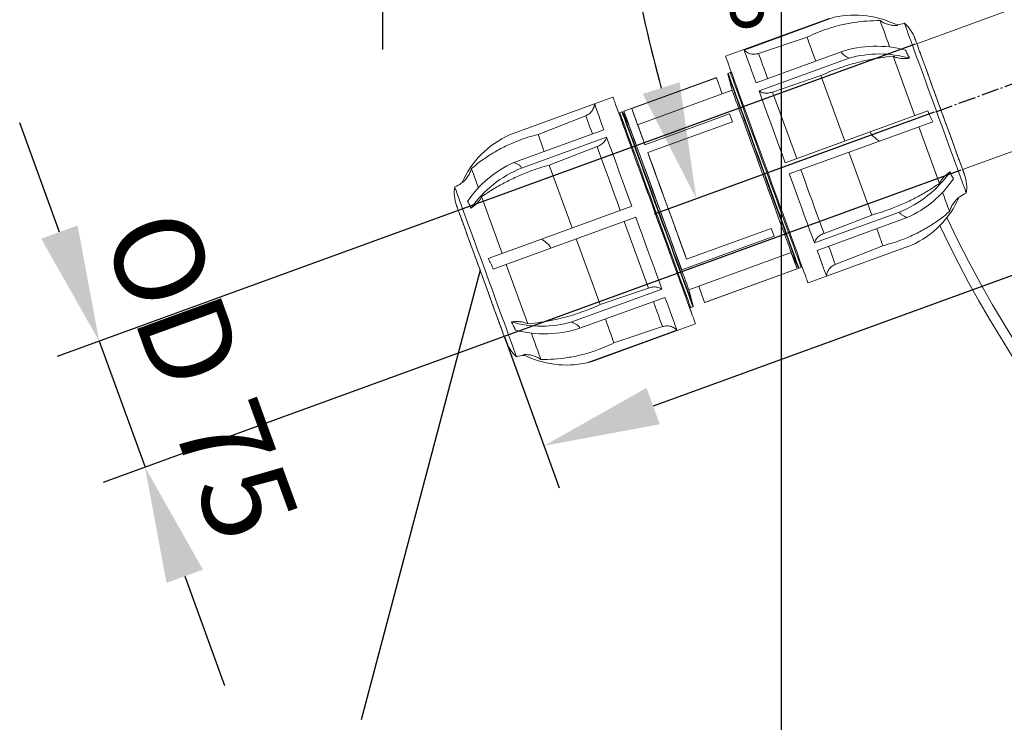
# Model space of a CAD drawing. Units: millimetres. Extents: x -25224 to -20385, y -11091 to -5157.
# Drawn here: x -24778 to -24227, y -10707 to -10314 of the extents above; entities that cross this region are included whole.
import ezdxf

# ---------------------------------------------------------------- set-up
doc = ezdxf.new("R2010")
doc.units = ezdxf.units.MM
doc.linetypes.add('AM_DIN_G_W050', pattern=[13.75, 9.75, -1.5, 1, -1.5])
doc.layers.add('AM_5', color=3, linetype='Continuous', lineweight=25)
doc.layers.add('AM_7', color=4, linetype='AM_DIN_G_W050', lineweight=25)
doc.styles.get("Standard").update_dxf_attribs({"font": 'arial.ttf'})
doc.dimstyles.new('AM_DIN$0', dxfattribs={"dimtxt": 50, "dimasz": 65, "dimexe": 25, "dimexo": 1, "dimgap": 15, "dimtad": 1, "dimdec": 0, "dimdsep": 46, "dimtxsty": 'STANDARD', "dimcen": 0, "dimclrd": 256, "dimclre": 256, "dimclrt": 2, "dimadec": 0, "dimazin": 2, "dimtp": 0.1, "dimtm": 0.1, "dimtfac": 0.71, "dimtdec": 0, "dimtmove": 0, "dimatfit": 3, "dimfxl": 1, "dimlwd": -1, "dimlwe": -1, "dimarcsym": 0})
doc.dimstyles.new('AM_DIN$2', dxfattribs={"dimtxt": 3.5, "dimasz": 3.5, "dimexe": 1, "dimexo": 1, "dimgap": 1.5, "dimtad": 1, "dimdsep": 46, "dimtxsty": 'STANDARD', "dimcen": 0, "dimclrd": 256, "dimclre": 256, "dimclrt": 2, "dimadec": 0, "dimazin": 2, "dimtp": 0.1, "dimtm": 0.1, "dimtfac": 0.71, "dimtdec": 3, "dimtmove": 0, "dimatfit": 3, "dimfxl": 1, "dimlwd": -1, "dimlwe": -1, "dimarcsym": 0})

# ---------------------------------------------------------------- blocks, each defined once
blk = doc.blocks.new('*D115')
at = {"layer": 'AM_5'}
for p, q in [((-24352.04, -10199.79), (-24352.04, -11090.79)), ((-22979.04, -10199.79), (-22979.04, -11090.79)), ((-24287.04, -11065.79), (-23044.04, -11065.79))]:
    blk.add_line(p, q, dxfattribs=at)
for points in [[(-24287.04, -11054.96), (-24287.04, -11076.63), (-24352.04, -11065.79)], [(-23044.04, -11054.96), (-23044.04, -11076.63), (-22979.04, -11065.79)]]:
    blk.add_solid(points, dxfattribs=at)
at = {"layer": 'DEFPOINTS', "color": 0}
for p in [(-24352.04, -10198.79), (-22979.04, -10198.79), (-22979.04, -11065.79)]:
    blk.add_point(p, dxfattribs=at)
at = {"layer": 'AM_5', "color": 2, "insert": (-23665.54, -11025.25), "char_height": 50, "attachment_point": 5}
blk.add_mtext('1350', dxfattribs=at)
blk = doc.blocks.new('*D116')
at = {"layer": 'AM_5'}
for p, q in [((-24575.11, -10025.13), (-24575.11, -9696.12)), ((-24348.04, -10090.13), (-24600.11, -10090.13)), ((-24575.11, -10200.13), (-24575.11, -10090.13)), ((-24348.04, -10200.13), (-24600.11, -10200.13)), ((-24575.11, -10265.13), (-24575.11, -10330.13))]:
    blk.add_line(p, q, dxfattribs=at)
for points in [[(-24585.95, -10025.13), (-24564.28, -10025.13), (-24575.11, -10090.13)], [(-24585.95, -10265.13), (-24564.28, -10265.13), (-24575.11, -10200.13)]]:
    blk.add_solid(points, dxfattribs=at)
at = {"layer": 'DEFPOINTS', "color": 0}
for p in [(-24347.04, -10090.13), (-24575.11, -10200.13), (-24347.04, -10200.13)]:
    blk.add_point(p, dxfattribs=at)
at = {"layer": 'AM_5', "color": 2, "insert": (-24615.98, -9828.13), "char_height": 50, "attachment_point": 5, "rotation": 90}
blk.add_mtext('OD 110', dxfattribs=at)
blk = doc.blocks.new('*D119')
at = {"layer": 'AM_5'}
for p, q in [((-24355.04, -10145.13), (-24471.89, -10145.13)), ((-24266.46, -10365.35), (-24423.08, -10422.28))]:
    blk.add_line(p, q, dxfattribs=at)
blk.add_arc((-23660.66, -10145.13), 786.23, 184.73817, 195.23894, dxfattribs=at)
for points in [[(-24455.03, -10210.52), (-24433.38, -10209.62), (-24446.89, -10145.13)], [(-24408.92, -10348.51), (-24429.57, -10355.06), (-24399.58, -10413.74)]]:
    blk.add_solid(points, dxfattribs=at)
at = {"layer": 'DEFPOINTS', "color": 0}
for p in [(-24354.04, -10145.13), (-24248.04, -10145.13), (-24441.58, -10236.3), (-24165.89, -10328.79), (-24265.52, -10365.01)]:
    blk.add_point(p, dxfattribs=at)
at = {"layer": 'AM_5', "color": 2, "insert": (-24395.06, -10274.47), "char_height": 50, "attachment_point": 5, "rotation": 279.9886}
blk.add_mtext('{\\fArial|b0|i0|c65535|p34;20°}', dxfattribs=at)
blk = doc.blocks.new('*D120')
at = {"layer": 'AM_5'}
for p, q in [((-24277.14, -10327.28), (-24757.22, -10502.01)), ((-24755.96, -10432.38), (-24778.19, -10371.3)), ((-24251.49, -10397.75), (-24731.57, -10572.49)), ((-24733.73, -10493.46), (-24708.07, -10563.94)), ((-24685.84, -10625.02), (-24663.61, -10686.1))]:
    blk.add_line(p, q, dxfattribs=at)
for points in [[(-24745.78, -10428.68), (-24766.14, -10436.09), (-24733.73, -10493.46)], [(-24675.66, -10621.31), (-24696.02, -10628.72), (-24708.07, -10563.94)]]:
    blk.add_solid(points, dxfattribs=at)
at = {"layer": 'DEFPOINTS', "color": 0}
for p in [(-24276.2, -10326.94), (-24250.55, -10397.41), (-24708.07, -10563.94)]:
    blk.add_point(p, dxfattribs=at)
at = {"layer": 'AM_5', "color": 2, "insert": (-24682.49, -10514.72), "char_height": 50, "attachment_point": 5, "rotation": 290}
blk.add_mtext('OD 75', dxfattribs=at)
blk = doc.blocks.new('*D227')
at = {"layer": 'AM_5'}
for p, q in [((-23666.7, -10146.07), (-23623.38, -10265.08)), ((-23693.02, -10263.82), (-24423.71, -10529.77)), ((-24506.96, -10491.08), (-24476.24, -10575.5))]:
    blk.add_line(p, q, dxfattribs=at)
for points in [[(-23696.72, -10253.64), (-23689.31, -10274), (-23631.94, -10241.59)], [(-24427.42, -10519.59), (-24420.01, -10539.95), (-24484.79, -10552)]]:
    blk.add_solid(points, dxfattribs=at)
at = {"layer": 'DEFPOINTS', "color": 0}
for p in [(-23667.04, -10145.13), (-24507.31, -10490.14), (-24484.79, -10552)]:
    blk.add_point(p, dxfattribs=at)
at = {"layer": 'AM_5', "color": 2, "insert": (-23835.64, -10272.6), "char_height": 50, "attachment_point": 5, "rotation": 20}
blk.add_mtext('ca. 950', dxfattribs=at)

msp = doc.modelspace()

# ---------------------------------------------------------------- linework, layer by layer
at = {"color": 7, "linetype": 'Continuous', "lineweight": 18}
for p, q in [((-24191.141, -10295.977), (-24276.198, -10326.935)), ((-24325.329, -10312.892), (-24372.902, -10330.207)), ((-24372.793, -10330.508), (-24322.37, -10312.155)), ((-24337.629, -10323.325), (-24364.793, -10332.41)), ((-24372.902, -10330.207), (-24383.239, -10333.97)), ((-24318.567, -10331.47), (-24366.141, -10348.785)), ((-24364.475, -10353.361), (-24314.052, -10335.008)), ((-24277.355, -10367.263), (-24289.472, -10333.973)), ((-24388.372, -10345.947), (-24440.055, -10364.759)), ((-24388.356, -10345.991), (-24435.698, -10363.222)), ((-24385.063, -10355.039), (-24388.356, -10345.991)), ((-24381.955, -10343.931), (-24379.533, -10352.968)), ((-24380.554, -10343.102), (-24381.775, -10343.546)), ((-24329.84, -10344.725), (-24356.929, -10354.018)), ((-24316.457, -10381.495), (-24329.84, -10344.725)), ((-24446.199, -10356.885), (-24456.535, -10360.647)), ((-24385.063, -10355.039), (-24432.405, -10372.27)), ((-24379.533, -10352.968), (-24385.082, -10354.987)), ((-24385.082, -10354.987), (-24385.063, -10355.039)), ((-24356.929, -10354.018), (-24343.363, -10391.288)), ((-24504.109, -10377.962), (-24456.535, -10360.647)), ((-24443.092, -10365.421), (-24443.829, -10363.395)), ((-24432.405, -10372.27), (-24435.698, -10363.222)), ((-24488.099, -10377.722), (-24461.449, -10367.224)), ((-24442.938, -10365.843), (-24442.949, -10365.812)), ((-24442.744, -10366.376), (-24442.739, -10366.389)), ((-24442.739, -10366.389), (-24442.744, -10366.376)), ((-24441.164, -10365.162), (-24442.386, -10365.607)), ((-24436.826, -10373.82), (-24440.779, -10365.341)), ((-24380.982, -10366.252), (-24428.323, -10383.483)), ((-24379.402, -10370.593), (-24380.982, -10366.252)), ((-24380.982, -10366.252), (-24379.402, -10370.593)), ((-24380.982, -10366.252), (-24380.982, -10366.252)), ((-24302.243, -10376.321), (-24270.049, -10364.604)), ((-24250.547, -10397.412), (-24165.508, -10366.461)), ((-24440.944, -10371.322), (-24441.747, -10369.115)), ((-24439.4, -10375.565), (-24440.944, -10371.322)), ((-24436.765, -10373.798), (-24436.826, -10373.82)), ((-24426.743, -10387.824), (-24379.402, -10370.593)), ((-24379.402, -10370.593), (-24379.402, -10370.593)), ((-24297.147, -10381.454), (-24267.281, -10370.584)), ((-24263.559, -10405.168), (-24275.11, -10373.433)), ((-24451.284, -10375.075), (-24501.707, -10393.427)), ((-24497.347, -10396.54), (-24449.773, -10379.225)), ((-24435.908, -10385.158), (-24438.303, -10378.577)), ((-24302.243, -10376.321), (-24349.816, -10393.637)), ((-24481.863, -10394.855), (-24455.138, -10384.564)), ((-24433.743, -10391.106), (-24435.908, -10385.158)), ((-24428.323, -10383.483), (-24428.323, -10383.483)), ((-24347.57, -10399.807), (-24297.147, -10381.454)), ((-24426.743, -10387.824), (-24426.743, -10387.824)), ((-24301.402, -10422.858), (-24314.211, -10387.665)), ((-24481.863, -10394.855), (-24469.054, -10430.048)), ((-24429.328, -10403.235), (-24433.028, -10393.072)), ((-24530.863, -10405.056), (-24530.777, -10404.861)), ((-24426.804, -10410.17), (-24429.328, -10403.235)), ((-24519.706, -10412.545), (-24508.155, -10444.28)), ((-24426.556, -10410.853), (-24426.804, -10410.17)), ((-24422.074, -10423.166), (-24426.556, -10410.853)), ((-24252.402, -10412.657), (-24252.488, -10412.852)), ((-24435.694, -10417.906), (-24486.118, -10436.259)), ((-24421.999, -10423.371), (-24422.074, -10423.166)), ((-24419.42, -10430.458), (-24421.999, -10423.371)), ((-24285.918, -10421.172), (-24333.492, -10438.488)), ((-24301.402, -10422.858), (-24328.127, -10433.149)), ((-24481.022, -10441.392), (-24433.449, -10424.076)), ((-24426.336, -10463.695), (-24439.902, -10426.425)), ((-24331.981, -10442.638), (-24281.558, -10424.285)), ((-24419.669, -10429.775), (-24419.42, -10430.458)), ((-24415.364, -10441.603), (-24419.669, -10429.775)), ((-24407.771, -10453.458), (-24356.088, -10434.647)), ((-24357.668, -10430.306), (-24405.01, -10447.537)), ((-24356.088, -10434.647), (-24357.668, -10430.306)), ((-24357.668, -10430.306), (-24357.668, -10430.306)), ((-24357.668, -10430.306), (-24356.088, -10434.647)), ((-24356.088, -10434.647), (-24356.088, -10434.647)), ((-24486.118, -10436.259), (-24515.984, -10447.129)), ((-24466.808, -10436.218), (-24453.425, -10472.987)), ((-24279.156, -10439.75), (-24326.73, -10457.066)), ((-24295.166, -10439.991), (-24321.816, -10450.489)), ((-24481.022, -10441.392), (-24513.216, -10453.109)), ((-24412.481, -10449.522), (-24414.805, -10443.139)), ((-24398.202, -10462.674), (-24346.519, -10443.863)), ((-24346.519, -10443.863), (-24346.5, -10443.915)), ((-24346.519, -10443.863), (-24343.226, -10452.911)), ((-24346.5, -10443.915), (-24346.439, -10443.892)), ((-24346.439, -10443.892), (-24342.486, -10452.371)), ((-24505.909, -10450.45), (-24493.793, -10483.74)), ((-24409.588, -10457.472), (-24412.481, -10449.522)), ((-24405.01, -10447.537), (-24405.01, -10447.537)), ((-24394.909, -10471.722), (-24343.226, -10452.911)), ((-24394.893, -10471.765), (-24343.21, -10452.954)), ((-24342.101, -10452.551), (-24340.879, -10452.106)), ((-24337.066, -10460.828), (-24326.73, -10457.066)), ((-24406.825, -10465.063), (-24408.612, -10460.154)), ((-24418.79, -10464.352), (-24469.213, -10482.705)), ((-24453.425, -10472.987), (-24426.336, -10463.695)), ((-24405.443, -10468.86), (-24406.825, -10465.063)), ((-24403.732, -10464.745), (-24398.183, -10462.726)), ((-24401.31, -10473.782), (-24403.732, -10464.745)), ((-24398.202, -10462.674), (-24394.909, -10471.722)), ((-24464.698, -10486.243), (-24417.124, -10468.928)), ((-24403.133, -10475.207), (-24404.168, -10472.363)), ((-24394.893, -10471.765), (-24394.909, -10471.722)), ((-24403.485, -10474.239), (-24403.48, -10474.252)), ((-24403.48, -10474.252), (-24403.485, -10474.239)), ((-24402.395, -10477.233), (-24403.133, -10475.207)), ((-24402.711, -10474.611), (-24401.49, -10474.166)), ((-24401.85, -10478.73), (-24402.009, -10478.295)), ((-24410.362, -10487.506), (-24400.026, -10483.743)), ((-24410.472, -10487.205), (-24460.895, -10505.557)), ((-24457.936, -10504.821), (-24410.362, -10487.506)), ((-24445.636, -10494.388), (-24418.472, -10485.303))]:
    msp.add_line(p, q, dxfattribs=at)
at = {"color": 7, "linetype": 'Continuous', "lineweight": 18, "flags": 128}
for points in [[(-24291.384, -10328.72), (-24292.258, -10326.32), (-24293.259, -10323.569), (-24294.149, -10321.124), (-24294.921, -10319.002), (-24295.57, -10317.219), (-24296.091, -10315.787), (-24296.481, -10314.716), (-24296.737, -10314.013)], [(-24283.133, -10315.465), (-24283.072, -10315.632), (-24282.89, -10316.132), (-24282.588, -10316.96), (-24282.169, -10318.113), (-24281.635, -10319.58), (-24280.99, -10321.352), (-24280.238, -10323.417), (-24279.385, -10325.76), (-24278.437, -10328.365), (-24277.401, -10331.213), (-24276.283, -10334.284), (-24275.092, -10337.558), (-24273.835, -10341.01), (-24272.522, -10344.617), (-24271.162, -10348.353), (-24269.765, -10352.192), (-24268.34, -10356.108), (-24266.897, -10360.072), (-24265.446, -10364.057), (-24263.998, -10368.036), (-24262.563, -10371.979), (-24261.151, -10375.86), (-24259.771, -10379.651), (-24258.433, -10383.326), (-24257.148, -10386.858), (-24255.923, -10390.224), (-24254.767, -10393.399), (-24253.689, -10396.361), (-24252.696, -10399.09), (-24251.794, -10401.566), (-24250.991, -10403.772), (-24250.293, -10405.692), (-24249.702, -10407.314), (-24249.225, -10408.625), (-24248.864, -10409.616), (-24248.622, -10410.281), (-24248.501, -10410.614), (-24248.486, -10410.656)], [(-24332.782, -10336.644), (-24333.606, -10334.379), (-24334.509, -10331.897), (-24335.309, -10329.698), (-24336.002, -10327.795), (-24336.584, -10326.198), (-24337.05, -10324.916), (-24337.399, -10323.956), (-24337.629, -10323.325)], [(-24249.504, -10400.252), (-24249.567, -10400.08), (-24249.754, -10399.564), (-24250.065, -10398.71), (-24250.497, -10397.524), (-24251.045, -10396.019), (-24251.704, -10394.207), (-24252.469, -10392.105), (-24253.333, -10389.732), (-24254.288, -10387.109), (-24255.324, -10384.26), (-24256.434, -10381.212), (-24257.607, -10377.99), (-24258.831, -10374.626), (-24260.097, -10371.149), (-24261.392, -10367.59), (-24262.705, -10363.983), (-24264.024, -10360.359), (-24265.337, -10356.751), (-24266.632, -10353.193), (-24267.898, -10349.715), (-24269.122, -10346.351), (-24270.295, -10343.13), (-24271.404, -10340.081), (-24272.441, -10337.232), (-24273.396, -10334.61), (-24274.26, -10332.236), (-24275.025, -10330.134), (-24275.684, -10328.322), (-24276.232, -10326.817), (-24276.664, -10325.632), (-24276.975, -10324.777), (-24277.162, -10324.261), (-24277.225, -10324.089)], [(-24337.066, -10460.828), (-24337.127, -10460.663), (-24337.307, -10460.167), (-24337.606, -10459.345), (-24338.023, -10458.2), (-24338.555, -10456.737), (-24339.2, -10454.966), (-24339.954, -10452.894), (-24340.814, -10450.533), (-24341.774, -10447.894), (-24342.83, -10444.993), (-24343.976, -10441.843), (-24345.207, -10438.462), (-24346.516, -10434.867), (-24347.895, -10431.076), (-24349.339, -10427.11), (-24350.839, -10422.988), (-24352.387, -10418.734), (-24353.977, -10414.368), (-24355.598, -10409.914), (-24357.243, -10405.394), (-24358.903, -10400.833), (-24360.57, -10396.254), (-24362.234, -10391.68), (-24363.888, -10387.137), (-24365.522, -10382.647), (-24367.128, -10378.234), (-24368.698, -10373.921), (-24370.223, -10369.731), (-24371.696, -10365.684), (-24373.109, -10361.803), (-24374.454, -10358.108), (-24375.724, -10354.617), (-24376.913, -10351.349), (-24378.015, -10348.322), (-24379.024, -10345.55), (-24379.934, -10343.049), (-24380.742, -10340.831), (-24381.442, -10338.908), (-24382.031, -10337.29), (-24382.505, -10335.985), (-24382.864, -10335.001), (-24383.104, -10334.341), (-24383.224, -10334.011), (-24383.239, -10333.97)], [(-24366.141, -10348.785), (-24367.34, -10345.491), (-24368.436, -10342.478), (-24369.424, -10339.764), (-24370.298, -10337.364), (-24371.051, -10335.293), (-24371.681, -10333.563), (-24372.183, -10332.184), (-24372.554, -10331.164), (-24372.793, -10330.508)], [(-24388.356, -10345.991), (-24388.363, -10345.972), (-24388.368, -10345.958), (-24388.371, -10345.95), (-24388.372, -10345.947), (-24388.371, -10345.95), (-24388.368, -10345.958), (-24388.363, -10345.972), (-24388.356, -10345.991)], [(-24342.486, -10452.371), (-24342.546, -10452.204), (-24342.728, -10451.704), (-24343.031, -10450.873), (-24343.451, -10449.718), (-24343.988, -10448.244), (-24344.636, -10446.462), (-24345.394, -10444.382), (-24346.254, -10442.016), (-24347.214, -10439.381), (-24348.266, -10436.491), (-24349.404, -10433.364), (-24350.62, -10430.021), (-24351.909, -10426.481), (-24353.261, -10422.767), (-24354.668, -10418.9), (-24356.122, -10414.906), (-24357.613, -10410.809), (-24359.133, -10406.633), (-24360.672, -10402.405), (-24362.22, -10398.151), (-24363.768, -10393.897), (-24365.307, -10389.669), (-24366.827, -10385.494), (-24368.318, -10381.396), (-24369.772, -10377.402), (-24371.179, -10373.536), (-24372.531, -10369.821), (-24373.82, -10366.281), (-24375.037, -10362.938), (-24376.175, -10359.812), (-24377.226, -10356.922), (-24378.186, -10354.286), (-24379.047, -10351.921), (-24379.804, -10349.841), (-24380.452, -10348.058), (-24380.989, -10346.585), (-24381.409, -10345.429), (-24381.712, -10344.598), (-24381.894, -10344.098), (-24381.955, -10343.931)], [(-24446.199, -10356.885), (-24446.138, -10357.05), (-24445.958, -10357.545), (-24445.659, -10358.368), (-24445.242, -10359.513), (-24444.71, -10360.976), (-24444.065, -10362.747), (-24443.311, -10364.819), (-24442.451, -10367.18), (-24441.491, -10369.819), (-24440.435, -10372.72), (-24439.289, -10375.87), (-24438.058, -10379.251), (-24436.749, -10382.846), (-24435.37, -10386.637), (-24433.926, -10390.603), (-24432.426, -10394.725), (-24430.877, -10398.979), (-24429.288, -10403.345), (-24427.667, -10407.799), (-24426.022, -10412.319), (-24424.362, -10416.88), (-24422.695, -10421.459), (-24421.031, -10426.032), (-24419.377, -10430.576), (-24417.743, -10435.066), (-24416.137, -10439.479), (-24414.567, -10443.792), (-24413.042, -10447.982), (-24411.569, -10452.029), (-24410.156, -10455.91), (-24408.811, -10459.605), (-24407.541, -10463.096), (-24406.352, -10466.363), (-24405.25, -10469.391), (-24404.241, -10472.163), (-24403.33, -10474.664), (-24402.523, -10476.882), (-24401.823, -10478.805), (-24401.234, -10480.423), (-24400.759, -10481.728), (-24400.401, -10482.712), (-24400.161, -10483.372), (-24400.041, -10483.702), (-24400.041, -10483.702), (-24400.161, -10483.372), (-24400.401, -10482.712), (-24400.759, -10481.728), (-24401.234, -10480.423), (-24401.823, -10478.805), (-24401.85, -10478.73)], [(-24444.374, -10361.898), (-24444.71, -10360.976), (-24445.242, -10359.513), (-24445.659, -10358.368), (-24445.958, -10357.545), (-24446.138, -10357.05), (-24446.199, -10356.885)], [(-24346.439, -10443.892), (-24346.455, -10443.85), (-24346.577, -10443.514), (-24346.821, -10442.844), (-24347.185, -10441.845), (-24347.665, -10440.525), (-24348.259, -10438.893), (-24348.962, -10436.961), (-24349.769, -10434.744), (-24350.674, -10432.259), (-24351.67, -10429.523), (-24352.749, -10426.556), (-24353.905, -10423.382), (-24355.127, -10420.022), (-24356.408, -10416.503), (-24357.738, -10412.85), (-24359.106, -10409.091), (-24360.503, -10405.252), (-24361.919, -10401.363), (-24363.342, -10397.452), (-24364.763, -10393.548), (-24366.171, -10389.681), (-24367.555, -10385.878), (-24368.905, -10382.168), (-24370.212, -10378.579), (-24371.464, -10375.136), (-24372.655, -10371.867), (-24373.773, -10368.793), (-24374.812, -10365.939), (-24375.763, -10363.326), (-24376.62, -10360.973), (-24377.375, -10358.897), (-24378.024, -10357.113), (-24378.562, -10355.636), (-24378.985, -10354.475), (-24379.289, -10353.64), (-24379.472, -10353.136), (-24379.533, -10352.968)], [(-24349.816, -10393.637), (-24351.579, -10388.793), (-24353.332, -10383.977), (-24355.064, -10379.218), (-24356.766, -10374.543), (-24358.427, -10369.979), (-24360.037, -10365.554), (-24361.588, -10361.293), (-24363.07, -10357.221), (-24364.475, -10353.361)], [(-24456.535, -10360.647), (-24456.468, -10360.832), (-24456.266, -10361.387), (-24455.931, -10362.308), (-24455.464, -10363.589), (-24454.869, -10365.224), (-24454.149, -10367.202), (-24453.308, -10369.513), (-24452.351, -10372.142), (-24451.284, -10375.075)], [(-24435.698, -10363.222), (-24435.559, -10363.604), (-24435.276, -10364.38), (-24434.853, -10365.543), (-24434.292, -10367.085), (-24433.597, -10368.994), (-24432.773, -10371.257), (-24431.827, -10373.858), (-24430.764, -10376.777), (-24429.594, -10379.993), (-24428.323, -10383.483)], [(-24440.779, -10365.341), (-24440.779, -10365.341), (-24440.719, -10365.509), (-24440.536, -10366.009), (-24440.234, -10366.84), (-24439.814, -10367.995), (-24439.277, -10369.469), (-24438.628, -10371.251), (-24437.871, -10373.331), (-24437.01, -10375.697), (-24436.051, -10378.332), (-24434.999, -10381.222), (-24433.861, -10384.348), (-24432.645, -10387.692), (-24431.356, -10391.232), (-24430.004, -10394.946), (-24428.597, -10398.812), (-24427.143, -10402.807), (-24425.652, -10406.904), (-24424.132, -10411.08), (-24422.593, -10415.308), (-24421.045, -10419.562), (-24419.496, -10423.816), (-24417.958, -10428.044), (-24416.438, -10432.219), (-24414.947, -10436.317), (-24413.493, -10440.311), (-24412.086, -10444.177), (-24410.734, -10447.892), (-24409.445, -10451.432), (-24408.228, -10454.775), (-24407.09, -10457.901), (-24406.039, -10460.791), (-24405.079, -10463.427), (-24404.218, -10465.792), (-24403.461, -10467.872), (-24402.812, -10469.655), (-24402.276, -10471.128), (-24401.856, -10472.284), (-24401.553, -10473.114), (-24401.371, -10473.615), (-24401.31, -10473.782), (-24401.31, -10473.782)], [(-24407.771, -10453.458), (-24409.028, -10450.006), (-24410.354, -10446.362), (-24411.742, -10442.549), (-24413.182, -10438.591), (-24414.667, -10434.513), (-24416.185, -10430.34), (-24417.729, -10426.098), (-24419.289, -10421.813), (-24420.854, -10417.513), (-24422.415, -10413.223), (-24423.963, -10408.971), (-24425.487, -10404.783), (-24426.979, -10400.685), (-24428.428, -10396.703), (-24429.826, -10392.861), (-24431.165, -10389.184), (-24432.435, -10385.694), (-24433.629, -10382.413), (-24434.74, -10379.361), (-24435.76, -10376.558), (-24436.684, -10374.021), (-24437.505, -10371.765), (-24438.218, -10369.805), (-24438.82, -10368.153), (-24439.305, -10366.819), (-24439.672, -10365.812), (-24439.917, -10365.138), (-24440.04, -10364.8), (-24440.055, -10364.759)], [(-24436.826, -10373.82), (-24436.764, -10373.989), (-24436.581, -10374.492), (-24436.277, -10375.328), (-24435.855, -10376.488), (-24435.317, -10377.966), (-24434.668, -10379.749), (-24433.912, -10381.825), (-24433.055, -10384.179), (-24432.104, -10386.792), (-24431.066, -10389.646), (-24429.947, -10392.719), (-24428.757, -10395.989), (-24427.504, -10399.432), (-24426.197, -10403.021), (-24424.847, -10406.731), (-24423.463, -10410.533), (-24422.055, -10414.401), (-24420.635, -10418.305), (-24419.211, -10422.215), (-24417.796, -10426.105), (-24416.399, -10429.943), (-24415.03, -10433.703), (-24413.701, -10437.356), (-24412.42, -10440.875), (-24411.197, -10444.234), (-24410.042, -10447.409), (-24408.962, -10450.375), (-24407.966, -10453.111), (-24407.061, -10455.597), (-24406.254, -10457.814), (-24405.551, -10459.746), (-24404.957, -10461.377), (-24404.477, -10462.698), (-24404.113, -10463.697), (-24403.869, -10464.367), (-24403.747, -10464.703), (-24403.732, -10464.745)], [(-24432.405, -10372.27), (-24432.28, -10372.612), (-24432.04, -10373.271), (-24431.686, -10374.244), (-24431.221, -10375.522), (-24430.648, -10377.097), (-24429.97, -10378.958), (-24429.194, -10381.092), (-24428.323, -10383.483)], [(-24488.099, -10377.722), (-24488.038, -10377.889), (-24487.856, -10378.388), (-24487.555, -10379.217), (-24487.135, -10380.371), (-24486.599, -10381.843), (-24485.95, -10383.626), (-24485.192, -10385.708), (-24484.643, -10387.217)], [(-24449.773, -10379.225), (-24448.479, -10382.781), (-24447.097, -10386.578), (-24445.635, -10390.595), (-24444.102, -10394.807), (-24442.507, -10399.189), (-24440.859, -10403.718), (-24439.167, -10408.365), (-24437.443, -10413.103), (-24435.694, -10417.906)], [(-24442.147, -10420.255), (-24443.761, -10415.822), (-24445.352, -10411.449), (-24446.913, -10407.163), (-24448.433, -10402.986), (-24449.904, -10398.944), (-24451.318, -10395.059), (-24452.667, -10391.353), (-24453.943, -10387.848), (-24455.138, -10384.564)], [(-24426.743, -10387.824), (-24425.333, -10391.699), (-24423.858, -10395.751), (-24422.329, -10399.954), (-24420.755, -10404.278), (-24419.147, -10408.694), (-24417.518, -10413.172), (-24415.877, -10417.681), (-24414.236, -10422.189), (-24412.606, -10426.667), (-24410.998, -10431.083), (-24409.425, -10435.407), (-24407.895, -10439.61), (-24406.42, -10443.662), (-24405.01, -10447.537)], [(-24426.743, -10387.824), (-24425.584, -10391.01), (-24424.346, -10394.41), (-24423.041, -10397.997), (-24421.678, -10401.741), (-24420.269, -10405.612), (-24418.825, -10409.581), (-24417.356, -10413.614), (-24415.877, -10417.681), (-24414.397, -10421.747), (-24412.929, -10425.78), (-24411.484, -10429.749), (-24410.075, -10433.62), (-24408.712, -10437.365), (-24407.407, -10440.951), (-24406.169, -10444.351), (-24405.01, -10447.537)], [(-24525.42, -10396.844), (-24525.352, -10397.032), (-24525.147, -10397.594), (-24524.808, -10398.527), (-24524.336, -10399.824), (-24523.734, -10401.476), (-24523.008, -10403.471), (-24522.162, -10405.796), (-24521.526, -10407.544)], [(-24333.492, -10438.488), (-24334.786, -10434.932), (-24336.168, -10431.134), (-24337.63, -10427.118), (-24339.163, -10422.906), (-24340.758, -10418.523), (-24342.406, -10413.995), (-24344.098, -10409.348), (-24345.822, -10404.609), (-24347.57, -10399.807)], [(-24341.118, -10397.458), (-24339.504, -10401.891), (-24337.913, -10406.263), (-24336.352, -10410.55), (-24334.832, -10414.727), (-24333.361, -10418.769), (-24331.947, -10422.654), (-24330.598, -10426.36), (-24329.322, -10429.865), (-24328.127, -10433.149)], [(-24500.132, -10502.248), (-24500.193, -10502.081), (-24500.375, -10501.581), (-24500.677, -10500.752), (-24501.096, -10499.6), (-24501.63, -10498.133), (-24502.275, -10496.361), (-24503.027, -10494.296), (-24503.88, -10491.953), (-24504.828, -10489.348), (-24505.864, -10486.5), (-24506.982, -10483.429), (-24508.173, -10480.155), (-24509.43, -10476.703), (-24510.743, -10473.096), (-24512.103, -10469.36), (-24513.5, -10465.521), (-24514.925, -10461.605), (-24516.368, -10457.641), (-24517.818, -10453.656), (-24519.266, -10449.677), (-24520.702, -10445.734), (-24522.114, -10441.853), (-24523.494, -10438.062), (-24524.832, -10434.387), (-24526.117, -10430.855), (-24527.342, -10427.489), (-24528.498, -10424.314), (-24529.576, -10421.352), (-24530.569, -10418.623), (-24531.471, -10416.147), (-24532.273, -10413.941), (-24532.972, -10412.021), (-24533.563, -10410.399), (-24534.04, -10409.088), (-24534.4, -10408.097), (-24534.642, -10407.432), (-24534.764, -10407.099), (-24534.779, -10407.057)], [(-24257.844, -10420.869), (-24257.913, -10420.681), (-24258.118, -10420.119), (-24258.457, -10419.186), (-24258.929, -10417.889), (-24259.53, -10416.237), (-24260.257, -10414.242), (-24261.103, -10411.917), (-24261.739, -10410.169)], [(-24533.761, -10417.461), (-24533.698, -10417.633), (-24533.511, -10418.149), (-24533.2, -10419.003), (-24532.768, -10420.188), (-24532.22, -10421.694), (-24531.561, -10423.506), (-24530.796, -10425.608), (-24529.932, -10427.981), (-24528.977, -10430.604), (-24527.94, -10433.453), (-24526.831, -10436.501), (-24525.658, -10439.722), (-24524.434, -10443.087), (-24523.168, -10446.564), (-24521.873, -10450.123), (-24520.56, -10453.73), (-24519.241, -10457.354), (-24517.928, -10460.962), (-24516.633, -10464.52), (-24515.367, -10467.997), (-24514.143, -10471.362), (-24512.97, -10474.583), (-24511.861, -10477.632), (-24510.824, -10480.48), (-24509.869, -10483.103), (-24509.005, -10485.476), (-24508.24, -10487.579), (-24507.581, -10489.391), (-24507.033, -10490.896), (-24506.601, -10492.081), (-24506.29, -10492.936), (-24506.103, -10493.451), (-24506.04, -10493.624)], [(-24433.449, -10424.076), (-24431.686, -10428.92), (-24429.933, -10433.736), (-24428.201, -10438.495), (-24426.499, -10443.17), (-24424.838, -10447.733), (-24423.228, -10452.159), (-24421.677, -10456.42), (-24420.194, -10460.492), (-24418.79, -10464.352)], [(-24295.166, -10439.991), (-24295.227, -10439.824), (-24295.409, -10439.325), (-24295.71, -10438.496), (-24296.13, -10437.342), (-24296.666, -10435.869), (-24297.315, -10434.087), (-24298.073, -10432.005), (-24298.622, -10430.496)], [(-24343.226, -10452.911), (-24343.225, -10452.913), (-24343.348, -10452.575), (-24343.593, -10451.901), (-24343.96, -10450.893), (-24344.445, -10449.56), (-24345.047, -10447.908), (-24345.76, -10445.948), (-24346.5, -10443.915)], [(-24326.73, -10457.066), (-24326.797, -10456.881), (-24326.999, -10456.326), (-24327.334, -10455.405), (-24327.801, -10454.124), (-24328.396, -10452.489), (-24329.116, -10450.511), (-24329.957, -10448.2), (-24330.914, -10445.571), (-24331.981, -10442.638)], [(-24417.124, -10468.928), (-24415.925, -10472.222), (-24414.829, -10475.235), (-24413.841, -10477.949), (-24412.967, -10480.348), (-24412.214, -10482.419), (-24411.584, -10484.15), (-24411.082, -10485.529), (-24410.71, -10486.549), (-24410.472, -10487.205)], [(-24450.483, -10481.069), (-24449.659, -10483.334), (-24448.756, -10485.816), (-24447.956, -10488.014), (-24447.263, -10489.918), (-24446.681, -10491.515), (-24446.215, -10492.797), (-24445.866, -10493.756), (-24445.636, -10494.388)], [(-24491.881, -10488.993), (-24491.007, -10491.393), (-24490.006, -10494.144), (-24489.116, -10496.589), (-24488.344, -10498.71), (-24487.695, -10500.493), (-24487.174, -10501.926), (-24486.784, -10502.997), (-24486.528, -10503.7)]]:
    msp.add_lwpolyline(points, dxfattribs=at)
at = {"color": 8, "linetype": 'Continuous', "lineweight": 18, "flags": 128}
for points in [[(-24364.793, -10332.41), (-24364.562, -10333.045), (-24364.21, -10334.013), (-24363.738, -10335.309), (-24363.15, -10336.925), (-24362.448, -10338.852), (-24361.638, -10341.08), (-24360.722, -10343.594), (-24359.708, -10346.382), (-24359.688, -10346.437)], [(-24342.101, -10452.551), (-24342.162, -10452.383), (-24342.345, -10451.88), (-24342.649, -10451.045), (-24343.072, -10449.883), (-24343.611, -10448.402), (-24344.263, -10446.61), (-24345.024, -10444.519), (-24345.89, -10442.142), (-24346.854, -10439.492), (-24347.911, -10436.587), (-24349.055, -10433.445), (-24350.278, -10430.084), (-24351.573, -10426.526), (-24352.932, -10422.792), (-24354.347, -10418.906), (-24355.808, -10414.891), (-24357.307, -10410.772), (-24358.835, -10406.575), (-24360.382, -10402.325), (-24361.938, -10398.049), (-24363.495, -10393.772), (-24365.041, -10389.523), (-24366.569, -10385.325), (-24368.068, -10381.206), (-24369.53, -10377.192), (-24370.944, -10373.305), (-24372.303, -10369.571), (-24373.598, -10366.013), (-24374.821, -10362.652), (-24375.965, -10359.51), (-24377.022, -10356.605), (-24377.987, -10353.955), (-24378.852, -10351.578), (-24379.613, -10349.487), (-24380.265, -10347.695), (-24380.804, -10346.214), (-24381.227, -10345.052), (-24381.531, -10344.217), (-24381.714, -10343.714), (-24381.775, -10343.546)], [(-24340.879, -10452.106), (-24340.941, -10451.938), (-24341.124, -10451.435), (-24341.428, -10450.6), (-24341.85, -10449.439), (-24342.389, -10447.957), (-24343.042, -10446.166), (-24343.803, -10444.075), (-24344.668, -10441.697), (-24345.632, -10439.048), (-24346.69, -10436.143), (-24347.833, -10433), (-24349.057, -10429.64), (-24350.352, -10426.081), (-24351.711, -10422.347), (-24353.125, -10418.461), (-24354.587, -10414.446), (-24356.086, -10410.327), (-24357.613, -10406.13), (-24359.16, -10401.88), (-24360.717, -10397.604), (-24362.273, -10393.328), (-24363.82, -10389.078), (-24365.347, -10384.881), (-24366.847, -10380.762), (-24368.308, -10376.747), (-24369.722, -10372.861), (-24371.081, -10369.127), (-24372.377, -10365.568), (-24373.6, -10362.208), (-24374.744, -10359.065), (-24375.801, -10356.16), (-24376.765, -10353.511), (-24377.631, -10351.133), (-24378.392, -10349.042), (-24379.044, -10347.251), (-24379.583, -10345.769), (-24380.006, -10344.608), (-24380.31, -10343.773), (-24380.493, -10343.27), (-24380.554, -10343.102), (-24380.554, -10343.102)], [(-24457.737, -10377.424), (-24458.497, -10375.336), (-24459.266, -10373.221), (-24459.925, -10371.411), (-24460.47, -10369.915), (-24460.896, -10368.743), (-24461.203, -10367.901), (-24461.387, -10367.394), (-24461.449, -10367.224)], [(-24442.386, -10365.607), (-24442.324, -10365.775), (-24442.141, -10366.278), (-24441.837, -10367.113), (-24441.415, -10368.274), (-24440.876, -10369.755), (-24440.223, -10371.547), (-24439.462, -10373.638), (-24438.597, -10376.016), (-24437.633, -10378.665), (-24436.575, -10381.57), (-24435.432, -10384.713), (-24434.208, -10388.073), (-24432.913, -10391.632), (-24431.554, -10395.365), (-24430.14, -10399.252), (-24428.678, -10403.267), (-24427.179, -10407.386), (-24425.652, -10411.583), (-24424.105, -10415.833), (-24422.548, -10420.109), (-24420.992, -10424.385), (-24419.445, -10428.635), (-24417.917, -10432.832), (-24416.418, -10436.951), (-24414.957, -10440.966), (-24413.542, -10444.852), (-24412.183, -10448.586), (-24410.888, -10452.144), (-24409.665, -10455.505), (-24408.521, -10458.648), (-24407.464, -10461.553), (-24406.5, -10464.202), (-24405.634, -10466.58), (-24404.873, -10468.671), (-24404.221, -10470.462), (-24403.682, -10471.944), (-24403.259, -10473.105), (-24402.955, -10473.94), (-24402.772, -10474.443), (-24402.711, -10474.611), (-24402.711, -10474.611)], [(-24441.164, -10365.162), (-24441.103, -10365.33), (-24440.92, -10365.833), (-24440.616, -10366.668), (-24440.193, -10367.83), (-24439.654, -10369.311), (-24439.002, -10371.102), (-24438.241, -10373.194), (-24437.375, -10375.571), (-24436.411, -10378.22), (-24435.354, -10381.125), (-24434.21, -10384.268), (-24432.987, -10387.629), (-24431.692, -10391.187), (-24430.333, -10394.921), (-24428.918, -10398.807), (-24427.457, -10402.822), (-24425.958, -10406.941), (-24424.43, -10411.138), (-24422.883, -10415.388), (-24421.327, -10419.664), (-24419.77, -10423.94), (-24418.224, -10428.19), (-24416.696, -10432.388), (-24415.197, -10436.506), (-24413.735, -10440.521), (-24412.321, -10444.408), (-24410.962, -10448.142), (-24409.667, -10451.7), (-24408.444, -10455.061), (-24407.3, -10458.203), (-24406.242, -10461.108), (-24405.278, -10463.757), (-24404.413, -10466.135), (-24403.652, -10468.226), (-24403, -10470.018), (-24402.46, -10471.499), (-24402.038, -10472.661), (-24401.734, -10473.495), (-24401.551, -10473.998), (-24401.49, -10474.166)], [(-24325.528, -10440.289), (-24324.768, -10442.377), (-24323.999, -10444.492), (-24323.34, -10446.302), (-24322.795, -10447.798), (-24322.369, -10448.97), (-24322.062, -10449.812), (-24321.878, -10450.319), (-24321.816, -10450.489)], [(-24418.472, -10485.303), (-24418.703, -10484.668), (-24419.055, -10483.7), (-24419.527, -10482.404), (-24420.115, -10480.788), (-24420.817, -10478.861), (-24421.627, -10476.633), (-24422.543, -10474.118), (-24423.557, -10471.331), (-24423.577, -10471.276)]]:
    msp.add_lwpolyline(points, dxfattribs=at)
at = {"color": 8, "linetype": 'Continuous', "lineweight": 18}
msp.add_arc((-23667.045, -10145.128), 654.807, 205.232672, 355.18181, dxfattribs=at)
at = {"color": 7, "linetype": 'Continuous', "lineweight": 18}
for centre, radius, start, end in [((-24311.013, -10364.106), 53.177, 63.01919, 102.33147), ((-24288.263, -10301.37), 15, 273.84178, 290), ((-24296.959, -10331.271), 21, 20, 48.8234), ((-24296.959, -10331.271), 21, 18.35784, 20), ((-24298.842, -10392.484), 64.123, 75.20383, 107.91543), ((-24297.207, -10395.457), 62.752, 74.28885, 105.57153), ((-24381.673, -10343.828), 0.3, 110, 200), ((-24380.349, -10343.666), 0.6, 20, 110), ((-24442.18, -10366.171), 0.6, 110, 200), ((-24441.061, -10365.444), 0.3, 20, 110), ((-24482.156, -10426.397), 53.177, 114.38234, 156.11041), ((-24475.756, -10450.562), 62.752, 114.42847, 145.71115), ((-24473.238, -10455.959), 64.123, 112.08457, 144.79618), ((-24310.027, -10361.754), 64.123, 292.08457, 324.79617), ((-24269.237, -10407.435), 21, 20, 21.54227), ((-24269.237, -10407.435), 21, 351.1766, 20), ((-24514.028, -10410.278), 21, 171.1766, 200), ((-24539.909, -10392.962), 15, 290, 306.08516), ((-24307.509, -10367.151), 62.752, 294.42847, 325.71115), ((-24301.109, -10391.316), 53.177, 294.38234, 336.11041), ((-24243.356, -10424.751), 15, 110, 126.08516), ((-24514.028, -10410.278), 21, 200, 201.54227), ((-23667.045, -10145.128), 660.35, 205.438893, 270), ((-24341.085, -10451.542), 0.6, 290, 20), ((-24342.204, -10452.269), 0.3, 200, 290), ((-24402.916, -10474.047), 0.6, 200, 290), ((-24401.592, -10473.885), 0.3, 290, 20), ((-24486.058, -10422.256), 62.752, 254.28885, 285.57153), ((-24484.423, -10425.229), 64.123, 255.20382, 287.91543), ((-24486.306, -10486.441), 21, 198.35784, 200), ((-24486.306, -10486.441), 21, 200, 228.8234), ((-24472.252, -10453.607), 53.177, 243.01919, 282.33147), ((-24495.002, -10516.343), 15, 93.84178, 110)]:
    msp.add_arc(centre, radius, start, end, dxfattribs=at)
for points, knots in [([(-24296.737, -10314.013), (-24299.234, -10314.046), (-24304.228, -10314.112), (-24311.747, -10315.005), (-24319.24, -10316.498), (-24326.082, -10318.501), (-24332.224, -10320.783), (-24335.825, -10322.477), (-24337.629, -10323.325)], [0, 0, 0, 0, 0.17693396, 0.35386809, 0.53594193, 0.71801584, 0.85869867, 1, 1, 1, 1]), ([(-24286.887, -10316.716), (-24287.718, -10316.743), (-24289.405, -10316.797), (-24291.94, -10316.325), (-24294.451, -10315.454), (-24295.967, -10314.499), (-24296.737, -10314.013)], [0, 0, 0, 0, 0.23912041, 0.48521402, 0.73850398, 1, 1, 1, 1]), ([(-24249.719, -10399.688), (-24249.738, -10399.634), (-24249.778, -10399.525), (-24250.106, -10398.624), (-24250.602, -10397.26), (-24251.228, -10395.54), (-24251.93, -10393.612), (-24252.756, -10391.344), (-24253.701, -10388.747), (-24254.748, -10385.869), (-24255.88, -10382.759), (-24257.081, -10379.46), (-24258.455, -10375.684), (-24260.001, -10371.438), (-24261.69, -10366.796), (-24263.373, -10362.174), (-24265.055, -10357.551), (-24266.745, -10352.909), (-24268.29, -10348.663), (-24269.664, -10344.887), (-24270.865, -10341.588), (-24271.997, -10338.478), (-24273.044, -10335.6), (-24273.99, -10333.004), (-24274.815, -10330.735), (-24275.517, -10328.807), (-24276.143, -10327.087), (-24276.639, -10325.723), (-24276.967, -10324.823), (-24277.007, -10324.714), (-24277.027, -10324.66)], [0, 0, 0, 0, 0.0388158, 0.0788353, 0.1199757, 0.1521417, 0.1843035, 0.2171539, 0.25, 0.2828504, 0.3156966, 0.3478625, 0.3800243, 0.4211685, 0.461187, 0.5, 0.5388168, 0.5788353, 0.6199757, 0.6521417, 0.6843035, 0.7171539, 0.75, 0.7828504, 0.8156966, 0.8478625, 0.8800243, 0.9211685, 0.9611861, 1, 1, 1, 1]), ([(-24364.793, -10332.41), (-24365.628, -10332.613), (-24367.298, -10333.02), (-24369.874, -10332.53), (-24371.7, -10331.551), (-24372.555, -10330.735), (-24372.793, -10330.508)], [0, 0, 0, 0, 0.2951551, 0.5902822, 0.8862019, 1, 1, 1, 1]), ([(-24289.472, -10333.973), (-24291.887, -10334.232), (-24296.716, -10334.751), (-24304.062, -10336.121), (-24311.438, -10337.933), (-24318.234, -10340.062), (-24324.381, -10342.332), (-24328.018, -10343.927), (-24329.84, -10344.725)], [0, 0, 0, 0, 0.176934, 0.3538681, 0.5359419, 0.7180158, 0.8586987, 1, 1, 1, 1]), ([(-24314.052, -10335.008), (-24315.05, -10334.488), (-24316.65, -10333.654), (-24318.137, -10332.403), (-24318.472, -10331.677), (-24318.567, -10331.47)], [0, 0, 0, 0, 0.5423345, 0.8692401, 1, 1, 1, 1]), ([(-24280.214, -10335.049), (-24281.02, -10335.148), (-24282.654, -10335.346), (-24285.057, -10335.235), (-24287.401, -10334.825), (-24288.774, -10334.26), (-24289.472, -10333.973)], [0, 0, 0, 0, 0.2391204, 0.485214, 0.738504, 1, 1, 1, 1]), ([(-24280.214, -10335.049), (-24280.663, -10334.278), (-24281.567, -10332.724), (-24282.165, -10331.236), (-24282.466, -10330.487)], [0, 0, 0, 0, 0.4967102, 1, 1, 1, 1]), ([(-24356.929, -10354.018), (-24357.754, -10354.247), (-24359.405, -10354.706), (-24361.846, -10354.585), (-24363.518, -10354.031), (-24364.267, -10353.507), (-24364.475, -10353.361)], [0, 0, 0, 0, 0.2951551, 0.5902822, 0.8862019, 1, 1, 1, 1]), ([(-24461.449, -10367.224), (-24460.676, -10366.842), (-24459.129, -10366.078), (-24457.464, -10364.041), (-24456.7, -10362.124), (-24456.57, -10360.961), (-24456.535, -10360.647)], [0, 0, 0, 0, 0.2968049, 0.5936098, 0.8904147, 1, 1, 1, 1]), ([(-24267.281, -10370.584), (-24267.797, -10369.627), (-24268.836, -10367.702), (-24269.643, -10365.641), (-24270.049, -10364.604)], [0, 0, 0, 0, 0.4967102, 1, 1, 1, 1]), ([(-24525.42, -10396.844), (-24523.472, -10395.259), (-24519.574, -10392.088), (-24513.192, -10387.928), (-24506.445, -10384.248), (-24499.91, -10381.4), (-24493.78, -10379.226), (-24489.995, -10378.224), (-24488.099, -10377.722)], [0, 0, 0, 0, 0.1780301, 0.3560602, 0.5392625, 0.7224648, 0.8609409, 1, 1, 1, 1]), ([(-24455.138, -10384.564), (-24454.355, -10384.208), (-24452.789, -10383.496), (-24450.99, -10381.829), (-24450.072, -10380.336), (-24449.837, -10379.461), (-24449.773, -10379.225)], [0, 0, 0, 0, 0.2968049, 0.5936098, 0.8904147, 1, 1, 1, 1]), ([(-24297.147, -10381.454), (-24298.232, -10380.697), (-24299.97, -10379.483), (-24301.67, -10377.647), (-24302.115, -10376.616), (-24302.243, -10376.321)], [0, 0, 0, 0, 0.5423345, 0.8692401, 1, 1, 1, 1]), ([(-24519.706, -10412.545), (-24517.674, -10411.186), (-24513.612, -10408.469), (-24507.057, -10404.784), (-24500.194, -10401.421), (-24493.616, -10398.694), (-24487.491, -10396.505), (-24483.742, -10395.406), (-24481.863, -10394.855)], [0, 0, 0, 0, 0.17803012, 0.35606023, 0.53926251, 0.72246478, 0.86094091, 1, 1, 1, 1]), ([(-24501.707, -10393.427), (-24500.753, -10393.826), (-24499.225, -10394.464), (-24497.774, -10395.616), (-24497.442, -10396.335), (-24497.347, -10396.54)], [0, 0, 0, 0, 0.5423345, 0.8692401, 1, 1, 1, 1]), ([(-24530.777, -10404.861), (-24530.142, -10404.323), (-24528.852, -10403.232), (-24527.344, -10401.26), (-24526.145, -10399.123), (-24525.664, -10397.61), (-24525.42, -10396.844)], [0, 0, 0, 0, 0.2540554, 0.5154783, 0.7546824, 1, 1, 1, 1]), ([(-24257.631, -10398.72), (-24258.296, -10399.179), (-24259.644, -10400.109), (-24261.286, -10401.713), (-24262.645, -10403.41), (-24263.252, -10404.577), (-24263.559, -10405.168)], [0, 0, 0, 0, 0.2540554, 0.5154783, 0.7546824, 1, 1, 1, 1]), ([(-24255.663, -10402.503), (-24256.031, -10401.954), (-24256.772, -10400.849), (-24257.343, -10399.433), (-24257.631, -10398.72)], [0, 0, 0, 0, 0.4967102, 1, 1, 1, 1]), ([(-24263.559, -10405.168), (-24265.59, -10406.527), (-24269.653, -10409.244), (-24276.208, -10412.929), (-24283.071, -10416.292), (-24289.649, -10419.019), (-24295.774, -10421.208), (-24299.523, -10422.307), (-24301.402, -10422.858)], [0, 0, 0, 0, 0.1780301, 0.3560602, 0.5392625, 0.7224648, 0.8609409, 1, 1, 1, 1]), ([(-24525.634, -10418.993), (-24524.969, -10418.534), (-24523.621, -10417.604), (-24521.979, -10416), (-24520.62, -10414.302), (-24520.013, -10413.135), (-24519.706, -10412.545)], [0, 0, 0, 0, 0.2540554, 0.5154783, 0.7546824, 1, 1, 1, 1]), ([(-24252.488, -10412.852), (-24253.123, -10413.389), (-24254.413, -10414.481), (-24255.921, -10416.453), (-24257.12, -10418.59), (-24257.601, -10420.103), (-24257.844, -10420.869)], [0, 0, 0, 0, 0.2540554, 0.5154783, 0.7546824, 1, 1, 1, 1]), ([(-24533.546, -10418.025), (-24533.527, -10418.079), (-24533.487, -10418.188), (-24533.159, -10419.089), (-24532.663, -10420.452), (-24532.037, -10422.173), (-24531.335, -10424.101), (-24530.509, -10426.369), (-24529.564, -10428.966), (-24528.517, -10431.844), (-24527.385, -10434.953), (-24526.184, -10438.253), (-24524.81, -10442.028), (-24523.264, -10446.275), (-24521.575, -10450.917), (-24519.892, -10455.539), (-24518.21, -10460.161), (-24516.52, -10464.804), (-24514.975, -10469.05), (-24513.601, -10472.825), (-24512.4, -10476.125), (-24511.268, -10479.235), (-24510.22, -10482.112), (-24509.275, -10484.709), (-24508.45, -10486.978), (-24507.748, -10488.906), (-24507.122, -10490.626), (-24506.626, -10491.989), (-24506.298, -10492.89), (-24506.258, -10492.999), (-24506.238, -10493.053)], [0, 0, 0, 0, 0.0388158, 0.0788353, 0.1199757, 0.1521417, 0.1843035, 0.2171539, 0.25, 0.2828504, 0.3156966, 0.3478625, 0.3800243, 0.4211685, 0.461187, 0.5, 0.5388168, 0.5788353, 0.6199757, 0.6521417, 0.6843035, 0.7171539, 0.75, 0.7828504, 0.8156966, 0.8478625, 0.8800243, 0.9211685, 0.9611861, 1, 1, 1, 1]), ([(-24527.602, -10415.21), (-24527.234, -10415.759), (-24526.493, -10416.864), (-24525.921, -10418.28), (-24525.634, -10418.993)], [0, 0, 0, 0, 0.4967102, 1, 1, 1, 1]), ([(-24257.844, -10420.869), (-24259.793, -10422.454), (-24263.691, -10425.624), (-24270.073, -10429.785), (-24276.82, -10433.464), (-24283.355, -10436.313), (-24289.485, -10438.487), (-24293.27, -10439.489), (-24295.166, -10439.991)], [0, 0, 0, 0, 0.1780301, 0.3560602, 0.5392625, 0.7224648, 0.8609409, 1, 1, 1, 1]), ([(-24281.558, -10424.285), (-24282.512, -10423.887), (-24284.04, -10423.249), (-24285.491, -10422.097), (-24285.823, -10421.378), (-24285.918, -10421.172)], [0, 0, 0, 0, 0.5423345, 0.8692401, 1, 1, 1, 1]), ([(-24328.127, -10433.149), (-24328.91, -10433.505), (-24330.475, -10434.217), (-24332.275, -10435.884), (-24333.193, -10437.377), (-24333.428, -10438.252), (-24333.492, -10438.488)], [0, 0, 0, 0, 0.2968049, 0.5936098, 0.8904147, 1, 1, 1, 1]), ([(-24486.118, -10436.259), (-24485.033, -10437.016), (-24483.295, -10438.23), (-24481.595, -10440.066), (-24481.15, -10441.097), (-24481.022, -10441.392)], [0, 0, 0, 0, 0.54233446, 0.8692401, 1, 1, 1, 1]), ([(-24515.984, -10447.129), (-24515.468, -10448.086), (-24514.429, -10450.011), (-24513.622, -10452.072), (-24513.216, -10453.109)], [0, 0, 0, 0, 0.4967102, 1, 1, 1, 1]), ([(-24321.816, -10450.489), (-24322.589, -10450.871), (-24324.136, -10451.635), (-24325.801, -10453.671), (-24326.565, -10455.588), (-24326.695, -10456.752), (-24326.73, -10457.066)], [0, 0, 0, 0, 0.2968049, 0.5936098, 0.8904147, 1, 1, 1, 1]), ([(-24426.336, -10463.695), (-24425.511, -10463.466), (-24423.86, -10463.007), (-24421.418, -10463.128), (-24419.747, -10463.682), (-24418.998, -10464.206), (-24418.79, -10464.352)], [0, 0, 0, 0, 0.2951551, 0.5902822, 0.8862019, 1, 1, 1, 1]), ([(-24493.793, -10483.74), (-24491.378, -10483.481), (-24486.549, -10482.962), (-24479.203, -10481.592), (-24471.827, -10479.78), (-24465.031, -10477.651), (-24458.884, -10475.381), (-24455.247, -10473.786), (-24453.425, -10472.987)], [0, 0, 0, 0, 0.176934, 0.3538681, 0.5359419, 0.7180158, 0.8586987, 1, 1, 1, 1]), ([(-24503.051, -10482.663), (-24502.245, -10482.565), (-24500.611, -10482.366), (-24498.207, -10482.478), (-24495.864, -10482.887), (-24494.491, -10483.453), (-24493.793, -10483.74)], [0, 0, 0, 0, 0.2391204, 0.485214, 0.738504, 1, 1, 1, 1]), ([(-24503.051, -10482.663), (-24502.602, -10483.435), (-24501.698, -10484.989), (-24501.1, -10486.477), (-24500.799, -10487.226)], [0, 0, 0, 0, 0.4967102, 1, 1, 1, 1]), ([(-24469.213, -10482.705), (-24468.215, -10483.225), (-24466.615, -10484.059), (-24465.128, -10485.309), (-24464.793, -10486.035), (-24464.698, -10486.243)], [0, 0, 0, 0, 0.54233446, 0.8692401, 1, 1, 1, 1]), ([(-24418.472, -10485.303), (-24417.637, -10485.1), (-24415.967, -10484.693), (-24413.391, -10485.183), (-24411.565, -10486.162), (-24410.71, -10486.978), (-24410.472, -10487.205)], [0, 0, 0, 0, 0.2951551, 0.5902822, 0.8862019, 1, 1, 1, 1]), ([(-24486.528, -10503.7), (-24484.031, -10503.667), (-24479.037, -10503.601), (-24471.518, -10502.708), (-24464.025, -10501.215), (-24457.183, -10499.211), (-24451.041, -10496.929), (-24447.44, -10495.236), (-24445.636, -10494.388)], [0, 0, 0, 0, 0.17693396, 0.35386809, 0.53594193, 0.71801584, 0.85869867, 1, 1, 1, 1]), ([(-24496.378, -10500.996), (-24495.547, -10500.97), (-24493.86, -10500.916), (-24491.325, -10501.388), (-24488.814, -10502.259), (-24487.298, -10503.214), (-24486.528, -10503.7)], [0, 0, 0, 0, 0.2391204, 0.485214, 0.738504, 1, 1, 1, 1]), ([(-24460.895, -10505.557), (-24460.15, -10505.384), (-24458.954, -10505.106), (-24458.018, -10504.844), (-24457.954, -10504.826), (-24457.936, -10504.821)], [0, 0, 0, 0, 0.5423345, 0.8692401, 1, 1, 1, 1])]:
    msp.add_open_spline(points, degree=3, knots=knots, dxfattribs=at)
at = {"layer": 'AM_5'}
msp.add_line((-24520.56, -10453.73), (-24587.084, -10705.357), dxfattribs=at)
at = {"layer": 'AM_7'}
msp.add_line((-24265.524, -10365.008), (-24165.886, -10328.787), dxfattribs=at)

# ---------------------------------------------------------------- dimensions: what is measured, and where the dimension line sits
at = {"layer": 'AM_5'}
for base, p1, p2, angle, picture, middle, dimtype in [((-24575.112, -10200.128), (-24347.044, -10090.128), (-24347.044, -10200.128), 90, '*D116', (-24575.112, -9828.126), 160), ((-24708.074, -10563.938), (-24276.198, -10326.935), (-24250.547, -10397.412), 290, '*D120', (-24720.9, -10528.7), 161)]:
    dim = msp.add_linear_dim(base=base, p1=p1, p2=p2, angle=angle, text='OD <>', dimstyle='AM_DIN$0', dxfattribs=at)
    dim.commit()
    dim.dimension.update_dxf_attribs({"geometry": picture, "text_midpoint": middle, "dimtype": dimtype})
dim = msp.add_linear_dim(base=(-24484.791, -10552.005), p1=(-23667.045, -10145.128), p2=(-24507.307, -10490.143), angle=20.00001, text='ca. 950', dimstyle='AM_DIN$0', override={"dimdec": 2}, dxfattribs=at)
dim.commit()
dim.dimension.update_dxf_attribs({"geometry": '*D227', "text_midpoint": (-23821.781, -10310.689), "dimtype": 160})
dim = msp.add_angular_dim_2l(base=(-24441.584, -10236.3), line1=((-24354.045, -10145.128), (-24248.045, -10145.128)), line2=((-24265.524, -10365.008), (-24165.886, -10328.787)), text='{\\fArial|b0|i0|c65535|p34;<>}', dimstyle='AM_DIN$2', override={"dimtxt": 50, "dimasz": 65, "dimexe": 25, "dimgap": 15, "dimdec": 0, "dimtdec": 0}, dxfattribs=at)
dim.commit()
dim.dimension.update_dxf_attribs({"geometry": '*D119', "text_midpoint": (-24395.056, -10274.471)})
dim = msp.add_linear_dim(base=(-22979.045, -11065.794), p1=(-24352.045, -10198.788), p2=(-22979.045, -10198.789), text='1350', dimstyle='AM_DIN$0', override={"dimpost": ''}, dxfattribs=at)
dim.commit()
dim.dimension.update_dxf_attribs({"geometry": '*D115', "text_midpoint": (-23665.545, -11025.248)})

doc.saveas('drawing.dxf')
